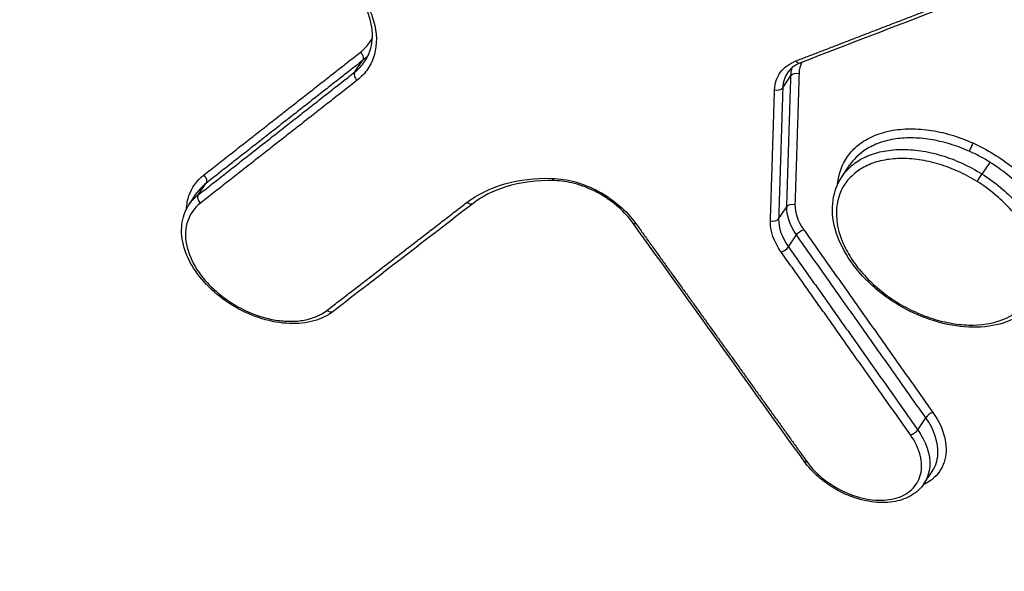
# Model space of a CAD drawing. Units: millimetres. Extents: x -16014 to 16014, y -8904 to 8991.
# Drawn here: x -1599 to -1584, y 2632 to 2641 of the extents above; entities that cross this region are included whole.
import ezdxf

# ---------------------------------------------------------------- set-up
doc = ezdxf.new("R2010")
doc.units = ezdxf.units.MM
doc.layers.add('2d', color=230, linetype='Continuous')

msp = doc.modelspace()

# ---------------------------------------------------------------- linework, layer by layer
at = {"layer": '2d'}
for p, q in [((-1593.895, 2639.743), (-1593.774, 2639.923)), ((-1587.156, 2639.495), (-1587.027, 2639.686)), ((-1586.222, 2638.097), (-1586.101, 2638.277)), ((-1584.014, 2638.133), (-1583.889, 2638.318)), ((-1596.362, 2637.807), (-1596.241, 2637.987)), ((-1596.504, 2637.656), (-1596.382, 2637.836)), ((-1587.221, 2637.429), (-1587.092, 2637.619)), ((-1587.067, 2636.986), (-1586.94, 2637.174)), ((-1585.031, 2634.105), (-1584.904, 2634.293)), ((-1584.932, 2633.253), (-1584.804, 2633.444))]:
    msp.add_line(p, q, dxfattribs=at)
at = {"layer": '2d', "extrusion": (0, 0, -1)}
for centre, major_axis, ratio, start_param, end_param in [((-1593.847, 2639.989), (-0.0617, 0.0787), 0.720929, 1.294022, 2.910933), ((-1586.936, 2639.655), (0.1, -0.0031), 0.700009, 3.549765, 5.078911), ((-1584.202, 2638.561), (0.0409, 0.0913), 0.125237, 0.736937, 2.316834), ((-1596.314, 2638.053), (-0.0617, 0.0787), 0.720878, 1.293697, 2.910951), ((-1590.749, 2638.13), (0.0023, 0.1), 0.478486, 3.141593, 4.00372), ((-1592.095, 2637.749), (-0.0611, 0.0792), 0.719959, 3.141593, 4.430709), ((-1587.001, 2637.589), (0.1, -0.0031), 0.699909, 3.549706, 5.079223), ((-1586.864, 2637.192), (0.0816, 0.0577), 0.415981, 3.912799, 5.460228), ((-1585.324, 2636.182), (0.053, 0.0848), 0.027295, 2.411438, 3.141593), ((-1594.3, 2636.047), (-0.0611, 0.0792), 0.719912, 3.141593, 4.430415)]:
    msp.add_ellipse(centre, major_axis=major_axis, ratio=ratio, start_param=start_param, end_param=end_param, dxfattribs=at)
at = {"layer": '2d'}
for centre, major_axis, ratio, start_param, end_param in [((-1586.913, 2639.98), (-0.036, 0.0933), 0.659171, 2.051703, 3.141593), ((-1593.822, 2639.677), (-0.0617, 0.0787), 0.720938, 0.230663, 1.84751), ((-1587.247, 2639.526), (0.1, -0.0031), 0.700027, 4.345923, 5.875002), ((-1584.056, 2638.08), (0.053, 0.0848), 0.027282, 3.871747, 5.442659), ((-1596.289, 2637.741), (-0.0617, 0.0787), 0.720888, 0.230645, 1.847835), ((-1589.434, 2637.421), (0.0812, 0.0584), 0.410979, 3.141593, 3.961828), ((-1587.312, 2637.46), (0.1, -0.0031), 0.699927, 4.345611, 5.875062), ((-1587.142, 2636.968), (0.0816, 0.0577), 0.416005, 3.964561, 5.511968), ((-1584.829, 2634.311), (0.0817, 0.0577), 0.415314, 0.822653, 2.370712), ((-1585.106, 2634.087), (0.0817, 0.0577), 0.415338, 3.964257, 5.512293), ((-1586.74, 2633.669), (0.0813, 0.0583), 0.410098, 3.141593, 3.961437)]:
    msp.add_ellipse(centre, major_axis=major_axis, ratio=ratio, start_param=start_param, end_param=end_param, dxfattribs=at)
for points, knots in [([(-1524.202, 2551.729), (-1524.487, 2551.307), (-1524.84, 2550.86), (-1525.495, 2550.188), (-1525.734, 2549.964), (-1526.127, 2549.632), (-1526.264, 2549.522), (-1526.477, 2549.36), (-1526.55, 2549.306), (-1526.661, 2549.225), (-1526.717, 2549.185), (-1526.784, 2549.139), (-1526.817, 2549.116), (-1526.832, 2549.106), (-1526.841, 2549.099), (-1526.847, 2549.095), (-1527.08, 2548.936), (-1527.329, 2548.777), (-1527.875, 2548.463), (-1528.173, 2548.309), (-1528.819, 2548.009), (-1529.17, 2547.866), (-1529.751, 2547.692), (-1529.953, 2547.64), (-1530.27, 2547.572), (-1530.431, 2547.541), (-1530.625, 2547.51), (-1530.724, 2547.496), (-1530.774, 2547.489), (-1530.795, 2547.486), (-1530.809, 2547.484), (-1530.818, 2547.483), (-1531.187, 2547.434), (-1531.563, 2547.407), (-1532.149, 2547.399), (-1532.349, 2547.402), (-1532.754, 2547.419), (-1532.958, 2547.433), (-1533.581, 2547.494), (-1534.005, 2547.559), (-1534.868, 2547.736), (-1535.307, 2547.849), (-1536.626, 2548.259), (-1537.517, 2548.627), (-1538.606, 2549.206), (-1538.823, 2549.327), (-1539.252, 2549.583), (-1539.463, 2549.719), (-1539.883, 2549.998), (-1540.092, 2550.141), (-1540.407, 2550.356), (-1540.565, 2550.464), (-1540.749, 2550.59), (-1540.842, 2550.653), (-1540.888, 2550.685), (-1540.911, 2550.701), (-1540.921, 2550.708), (-1540.928, 2550.712), (-1540.932, 2550.715), (-1543.197, 2552.263), (-1545.695, 2553.989), (-1549.807, 2556.843), (-1551.238, 2557.838), (-1553.477, 2559.398), (-1554.239, 2559.929), (-1555.405, 2560.741), (-1555.993, 2561.152), (-1556.69, 2561.638), (-1557.041, 2561.883), (-1557.217, 2562.006), (-1557.305, 2562.068), (-1557.349, 2562.098), (-1557.368, 2562.112), (-1557.381, 2562.12), (-1557.389, 2562.126), (-1559.726, 2563.757), (-1562.257, 2565.526), (-1566.351, 2568.392), (-1567.765, 2569.384), (-1569.962, 2570.924), (-1570.706, 2571.447), (-1571.842, 2572.244), (-1572.414, 2572.646), (-1573.091, 2573.122), (-1573.431, 2573.361), (-1573.601, 2573.481), (-1573.687, 2573.541), (-1573.724, 2573.566), (-1573.748, 2573.584), (-1573.762, 2573.593), (-1576.485, 2575.507), (-1579.194, 2577.417), (-1583.268, 2580.292), (-1584.628, 2581.252), (-1587.353, 2583.176), (-1588.718, 2584.14), (-1590.775, 2585.588), (-1591.461, 2586.071), (-1592.491, 2586.799), (-1592.834, 2587.042), (-1593.347, 2587.408), (-1593.604, 2587.591), (-1593.901, 2587.807), (-1594.049, 2587.915), (-1594.122, 2587.969), (-1594.159, 2587.996), (-1594.178, 2588.01), (-1594.187, 2588.017), (-1594.191, 2588.02), (-1594.193, 2588.022), (-1594.196, 2588.023), (-1594.242, 2588.058), (-1594.368, 2588.15), (-1594.773, 2588.458), (-1595.052, 2588.673), (-1595.743, 2589.24), (-1596.156, 2589.593), (-1596.86, 2590.241), (-1597.109, 2590.477), (-1597.5, 2590.863), (-1597.633, 2590.997), (-1597.836, 2591.207), (-1597.939, 2591.313), (-1598.06, 2591.441), (-1598.121, 2591.506), (-1598.152, 2591.539), (-1598.167, 2591.555), (-1598.173, 2591.562), (-1598.178, 2591.567), (-1598.181, 2591.571), (-1598.689, 2592.116), (-1599.193, 2592.699), (-1600.164, 2593.941), (-1600.63, 2594.597), (-1601.507, 2595.984), (-1601.918, 2596.716), (-1602.468, 2597.862), (-1602.64, 2598.253), (-1602.877, 2598.849), (-1602.952, 2599.05), (-1603.06, 2599.353), (-1603.112, 2599.505), (-1603.17, 2599.684), (-1603.199, 2599.773), (-1603.213, 2599.818), (-1603.22, 2599.841), (-1603.223, 2599.852), (-1603.225, 2599.857), (-1603.226, 2599.86), (-1603.227, 2599.862), (-1603.282, 2600.04), (-1603.352, 2600.285), (-1603.511, 2600.908), (-1603.602, 2601.286), (-1603.739, 2601.843), (-1603.771, 2601.973), (-1603.804, 2602.108), (-1603.809, 2602.13), (-1603.81, 2602.135), (-1603.813, 2602.144), (-1603.819, 2602.169), (-1603.834, 2602.231), (-1603.886, 2602.444), (-1603.973, 2602.797), (-1604.072, 2603.199), (-1604.143, 2603.485), (-1604.179, 2603.629), (-1604.197, 2603.702), (-1604.206, 2603.738), (-1604.21, 2603.753), (-1604.212, 2603.764), (-1604.214, 2603.77), (-1604.331, 2604.245), (-1604.47, 2604.801), (-1604.71, 2605.763), (-1604.795, 2606.105), (-1604.931, 2606.65), (-1604.977, 2606.837), (-1605.049, 2607.126), (-1605.085, 2607.272), (-1605.128, 2607.446), (-1605.15, 2607.534), (-1605.159, 2607.572), (-1605.165, 2607.597), (-1605.169, 2607.611), (-1605.54, 2609.109), (-1605.884, 2610.492), (-1606.362, 2612.412), (-1606.515, 2613.026), (-1606.735, 2613.91), (-1606.843, 2614.342), (-1606.964, 2614.829), (-1607.024, 2615.069), (-1607.053, 2615.188), (-1607.068, 2615.247), (-1607.075, 2615.276), (-1607.078, 2615.289), (-1607.081, 2615.297), (-1607.081, 2615.3), (-1607.764, 2618.038), (-1608.423, 2620.681), (-1609.38, 2624.514), (-1609.694, 2625.77), (-1610.157, 2627.622), (-1610.386, 2628.54), (-1610.65, 2629.597), (-1610.782, 2630.122), (-1610.847, 2630.384), (-1610.88, 2630.514), (-1610.894, 2630.57), (-1610.903, 2630.608), (-1610.907, 2630.625), (-1611.074, 2631.291), (-1611.315, 2632.254), (-1611.553, 2633.205), (-1611.711, 2633.837), (-1611.791, 2634.157), (-1611.951, 2634.795), (-1612.071, 2635.273), (-1612.196, 2635.772), (-1612.243, 2635.961), (-1612.251, 2635.991), (-1612.256, 2636.011), (-1612.255, 2636.01), (-1612.258, 2636.02), (-1612.266, 2636.052), (-1612.278, 2636.1), (-1612.307, 2636.219), (-1612.333, 2636.327), (-1612.4, 2636.603), (-1612.439, 2636.77), (-1612.521, 2637.16), (-1612.562, 2637.383), (-1612.62, 2637.757), (-1612.638, 2637.889), (-1612.664, 2638.096), (-1612.675, 2638.202), (-1612.688, 2638.33), (-1612.694, 2638.395), (-1612.697, 2638.428), (-1612.698, 2638.444), (-1612.699, 2638.451), (-1612.699, 2638.456), (-1612.7, 2638.459), (-1612.763, 2639.219), (-1612.749, 2639.917), (-1612.648, 2640.882), (-1612.602, 2641.19), (-1612.514, 2641.631), (-1612.482, 2641.774), (-1612.43, 2641.983), (-1612.403, 2642.086), (-1612.369, 2642.203), (-1612.352, 2642.261), (-1612.345, 2642.286), (-1612.34, 2642.303), (-1612.338, 2642.31), (-1612.158, 2642.903), (-1611.914, 2643.451), (-1611.343, 2644.506), (-1611.016, 2645.014), (-1610.678, 2645.521)], [0, 0, 0, 0, 0.015625, 0.015625, 0.023438, 0.023438, 0.027344, 0.027344, 0.029297, 0.029297, 0.030273, 0.030762, 0.031006, 0.031128, 0.031128, 0.03125, 0.03125, 0.039063, 0.039063, 0.046875, 0.046875, 0.054688, 0.054688, 0.058594, 0.058594, 0.060547, 0.061523, 0.062012, 0.062256, 0.062378, 0.062378, 0.0625, 0.0625, 0.070313, 0.070313, 0.074219, 0.074219, 0.078125, 0.078125, 0.085938, 0.085938, 0.09375, 0.09375, 0.109375, 0.109375, 0.113281, 0.113281, 0.117188, 0.117188, 0.121094, 0.121094, 0.123047, 0.124023, 0.124512, 0.124756, 0.124878, 0.124939, 0.124939, 0.125, 0.125, 0.1875, 0.1875, 0.21875, 0.21875, 0.234375, 0.234375, 0.242188, 0.246094, 0.248047, 0.249023, 0.249512, 0.249756, 0.249878, 0.249878, 0.25, 0.25, 0.3125, 0.3125, 0.34375, 0.34375, 0.359375, 0.359375, 0.367188, 0.371094, 0.373047, 0.374023, 0.374512, 0.374756, 0.374756, 0.375, 0.375, 0.4375, 0.4375, 0.46875, 0.46875, 0.5, 0.5, 0.515625, 0.515625, 0.523438, 0.523438, 0.527344, 0.529297, 0.530273, 0.530762, 0.531006, 0.531128, 0.531189, 0.531219, 0.531219, 0.53125, 0.53125, 0.539063, 0.539063, 0.546875, 0.546875, 0.554688, 0.554688, 0.558594, 0.558594, 0.560547, 0.560547, 0.561523, 0.562012, 0.562256, 0.562378, 0.562439, 0.562469, 0.562469, 0.5625, 0.5625, 0.578125, 0.578125, 0.59375, 0.59375, 0.609375, 0.609375, 0.617188, 0.617188, 0.621094, 0.621094, 0.623047, 0.624023, 0.624512, 0.624756, 0.624878, 0.624939, 0.624969, 0.624969, 0.625, 0.625, 0.632813, 0.632813, 0.640625, 0.640625, 0.642578, 0.642822, 0.642822, 0.642944, 0.642944, 0.643066, 0.643555, 0.644531, 0.648438, 0.652344, 0.654297, 0.655273, 0.655762, 0.656006, 0.656128, 0.656128, 0.65625, 0.65625, 0.671875, 0.671875, 0.679688, 0.679688, 0.683594, 0.683594, 0.685547, 0.686523, 0.687012, 0.687256, 0.687256, 0.6875, 0.6875, 0.71875, 0.71875, 0.734375, 0.734375, 0.742188, 0.746094, 0.748047, 0.749023, 0.749512, 0.749756, 0.749878, 0.749878, 0.75, 0.75, 0.8125, 0.8125, 0.84375, 0.84375, 0.859375, 0.867188, 0.871094, 0.873047, 0.874023, 0.874512, 0.874512, 0.875, 0.875, 0.890625, 0.898438, 0.898438, 0.90625, 0.90625, 0.914063, 0.917969, 0.918457, 0.918701, 0.918701, 0.918945, 0.918945, 0.919922, 0.921875, 0.921875, 0.925781, 0.925781, 0.929688, 0.929688, 0.933594, 0.933594, 0.935547, 0.935547, 0.936523, 0.937012, 0.937256, 0.937378, 0.937439, 0.937469, 0.937469, 0.9375, 0.9375, 0.953125, 0.953125, 0.960938, 0.960938, 0.964844, 0.964844, 0.966797, 0.967773, 0.968262, 0.968506, 0.968506, 0.96875, 0.96875, 0.984375, 0.984375, 1, 1, 1, 1]), ([(-1609.255, 2644.15), (-1609.44, 2643.878), (-1609.689, 2643.497), (-1609.93, 2643.099), (-1610.038, 2642.911), (-1610.089, 2642.82), (-1610.113, 2642.775), (-1610.126, 2642.753), (-1610.131, 2642.744), (-1610.134, 2642.738), (-1610.135, 2642.735), (-1610.283, 2642.465), (-1610.474, 2642.072), (-1610.653, 2641.624), (-1610.731, 2641.402), (-1610.767, 2641.292), (-1610.782, 2641.245), (-1610.792, 2641.214), (-1610.796, 2641.2), (-1610.965, 2640.647), (-1611.076, 2640.088), (-1611.163, 2639.214), (-1611.179, 2638.917), (-1611.184, 2638.311), (-1611.173, 2638.003), (-1611.125, 2637.372), (-1611.068, 2636.898), (-1610.967, 2636.347), (-1610.908, 2636.071), (-1610.876, 2635.934), (-1610.86, 2635.865), (-1610.852, 2635.83), (-1610.847, 2635.813), (-1610.845, 2635.805), (-1610.844, 2635.801), (-1610.844, 2635.799), (-1610.843, 2635.796), (-1610.841, 2635.789), (-1610.8, 2635.626), (-1610.679, 2635.148), (-1610.604, 2634.851), (-1610.491, 2634.402), (-1610.427, 2634.151), (-1610.394, 2634.02), (-1610.377, 2633.953), (-1610.369, 2633.919), (-1610.364, 2633.902), (-1610.362, 2633.894), (-1610.361, 2633.889), (-1610.36, 2633.885), (-1610.215, 2633.309), (-1609.985, 2632.4), (-1609.697, 2631.257), (-1609.547, 2630.665), (-1609.471, 2630.364), (-1609.433, 2630.212), (-1609.414, 2630.136), (-1609.404, 2630.097), (-1609.4, 2630.078), (-1609.397, 2630.069), (-1609.396, 2630.065), (-1609.395, 2630.062), (-1609.395, 2630.062), (-1608.121, 2625.004), (-1607.166, 2621.196), (-1606.205, 2617.364), (-1605.964, 2616.4), (-1605.72, 2615.424), (-1605.658, 2615.177), (-1605.595, 2614.925), (-1605.57, 2614.828), (-1605.555, 2614.766), (-1605.55, 2614.748), (-1605.549, 2614.742), (-1605.548, 2614.74), (-1605.548, 2614.74), (-1605.548, 2614.739), (-1605.548, 2614.739), (-1605.548, 2614.739), (-1605.548, 2614.739), (-1605.548, 2614.739), (-1605.548, 2614.74), (-1604.3, 2609.757), (-1603.355, 2605.984), (-1602.391, 2602.143), (-1602.144, 2601.167), (-1601.887, 2600.157), (-1601.82, 2599.896), (-1601.748, 2599.619), (-1601.719, 2599.509), (-1601.698, 2599.431), (-1601.69, 2599.404), (-1601.687, 2599.394), (-1601.685, 2599.389), (-1601.685, 2599.387), (-1601.684, 2599.386), (-1601.684, 2599.386), (-1601.684, 2599.386), (-1601.684, 2599.386), (-1601.685, 2599.387), (-1601.479, 2598.753), (-1601.097, 2597.8), (-1600.522, 2596.681), (-1600.202, 2596.12), (-1600.034, 2595.838), (-1599.96, 2595.718), (-1599.91, 2595.637), (-1599.885, 2595.596), (-1599.468, 2594.931), (-1598.82, 2594.008), (-1597.959, 2592.963), (-1597.502, 2592.448), (-1597.3, 2592.229), (-1597.165, 2592.083), (-1597.096, 2592.01), (-1596.482, 2591.365), (-1595.618, 2590.539), (-1594.532, 2589.635), (-1593.97, 2589.197), (-1593.684, 2588.982), (-1593.539, 2588.876), (-1593.467, 2588.823), (-1593.431, 2588.796), (-1593.412, 2588.783), (-1593.405, 2588.777), (-1593.399, 2588.773), (-1593.395, 2588.77), (-1593.161, 2588.601), (-1592.706, 2588.279), (-1591.688, 2587.566), (-1591.294, 2587.291), (-1590.618, 2586.819), (-1590.26, 2586.569), (-1589.805, 2586.253), (-1589.568, 2586.088), (-1589.448, 2586.004), (-1589.387, 2585.962), (-1589.356, 2585.94), (-1589.343, 2585.931), (-1589.334, 2585.925), (-1589.329, 2585.921), (-1585.831, 2583.486), (-1582.722, 2581.316), (-1578.634, 2578.46), (-1577.367, 2577.575), (-1575.611, 2576.348), (-1574.768, 2575.759), (-1573.848, 2575.117), (-1573.404, 2574.807), (-1573.186, 2574.654), (-1573.078, 2574.579), (-1573.024, 2574.541), (-1572.997, 2574.523), (-1572.985, 2574.515), (-1572.978, 2574.509), (-1572.975, 2574.508), (-1570.295, 2572.637), (-1566.246, 2569.812), (-1561.457, 2566.47), (-1559.046, 2564.787), (-1557.837, 2563.943), (-1557.231, 2563.521), (-1556.928, 2563.309), (-1556.776, 2563.203), (-1556.7, 2563.15), (-1556.663, 2563.124), (-1556.646, 2563.113), (-1556.635, 2563.105), (-1556.631, 2563.102), (-1553.188, 2560.699), (-1550.109, 2558.548), (-1546.024, 2555.698), (-1544.752, 2554.811), (-1542.975, 2553.575), (-1542.121, 2552.98), (-1541.181, 2552.328), (-1540.726, 2552.012), (-1540.502, 2551.857), (-1540.391, 2551.78), (-1540.336, 2551.742), (-1540.308, 2551.722), (-1540.295, 2551.713), (-1540.289, 2551.709), (-1540.285, 2551.706), (-1540.284, 2551.706), (-1540.049, 2551.543), (-1539.855, 2551.409), (-1539.622, 2551.247), (-1539.546, 2551.194), (-1539.478, 2551.147), (-1539.467, 2551.14), (-1539.46, 2551.135), (-1539.452, 2551.13), (-1539.418, 2551.106), (-1539.336, 2551.05), (-1539.05, 2550.854), (-1538.737, 2550.645), (-1538.487, 2550.487), (-1538.378, 2550.42), (-1538.327, 2550.39), (-1538.303, 2550.375), (-1538.291, 2550.368), (-1538.286, 2550.365), (-1538.283, 2550.363), (-1538.282, 2550.363), (-1537.936, 2550.161), (-1537.414, 2549.888), (-1536.79, 2549.614), (-1536.52, 2549.507), (-1536.339, 2549.437), (-1536.25, 2549.404), (-1535.413, 2549.106), (-1534.686, 2548.923), (-1533.62, 2548.775), (-1533.269, 2548.746), (-1532.575, 2548.731), (-1532.233, 2548.743), (-1531.552, 2548.811), (-1531.067, 2548.894), (-1530.544, 2549.045), (-1530.329, 2549.122), (-1530.187, 2549.176), (-1530.119, 2549.203), (-1529.49, 2549.474), (-1528.962, 2549.756), (-1527.473, 2550.718), (-1526.662, 2551.507), (-1526.03, 2552.444)], [0, 0, 0, 0, 0.007812, 0.011719, 0.013672, 0.014648, 0.015137, 0.015381, 0.015503, 0.015503, 0.015625, 0.015625, 0.023437, 0.027344, 0.029297, 0.030273, 0.030762, 0.030762, 0.03125, 0.03125, 0.046875, 0.046875, 0.054687, 0.054687, 0.0625, 0.0625, 0.070312, 0.074219, 0.076172, 0.077148, 0.077637, 0.077881, 0.078003, 0.078064, 0.078094, 0.078094, 0.078125, 0.078125, 0.085937, 0.085937, 0.089844, 0.091797, 0.092773, 0.093262, 0.093506, 0.093628, 0.093689, 0.093719, 0.093719, 0.09375, 0.09375, 0.109375, 0.117187, 0.121094, 0.123047, 0.124023, 0.124512, 0.124756, 0.124878, 0.124939, 0.124969, 0.124969, 0.125, 0.125, 0.1875, 0.1875, 0.21875, 0.21875, 0.234375, 0.234375, 0.242187, 0.246094, 0.248047, 0.249023, 0.249512, 0.249756, 0.249878, 0.249939, 0.249969, 0.249985, 0.249985, 0.25, 0.25, 0.3125, 0.3125, 0.34375, 0.34375, 0.359375, 0.359375, 0.367187, 0.371094, 0.373047, 0.374023, 0.374512, 0.374756, 0.374878, 0.374939, 0.374969, 0.374969, 0.375, 0.375, 0.390625, 0.398437, 0.402344, 0.404297, 0.405273, 0.405273, 0.40625, 0.40625, 0.421875, 0.429687, 0.433594, 0.435547, 0.435547, 0.4375, 0.4375, 0.453125, 0.460937, 0.464844, 0.466797, 0.467773, 0.468262, 0.468506, 0.468628, 0.468689, 0.468689, 0.46875, 0.46875, 0.484375, 0.484375, 0.492187, 0.492187, 0.496094, 0.498047, 0.499023, 0.499512, 0.499756, 0.499878, 0.499939, 0.499939, 0.5, 0.5, 0.5625, 0.5625, 0.59375, 0.59375, 0.609375, 0.617187, 0.621094, 0.623047, 0.624023, 0.624512, 0.624756, 0.624878, 0.624878, 0.625, 0.625, 0.6875, 0.71875, 0.734375, 0.742187, 0.746094, 0.748047, 0.749023, 0.749512, 0.749756, 0.749878, 0.749878, 0.75, 0.75, 0.8125, 0.8125, 0.84375, 0.84375, 0.859375, 0.867187, 0.871094, 0.873047, 0.874023, 0.874512, 0.874756, 0.874878, 0.874939, 0.874939, 0.875, 0.875, 0.878906, 0.878906, 0.880859, 0.881104, 0.881226, 0.881226, 0.881348, 0.881348, 0.881836, 0.882812, 0.886719, 0.888672, 0.889648, 0.890137, 0.890381, 0.890503, 0.890564, 0.890564, 0.890625, 0.890625, 0.898437, 0.902344, 0.904297, 0.904297, 0.90625, 0.90625, 0.921875, 0.921875, 0.929687, 0.929687, 0.9375, 0.9375, 0.945312, 0.949219, 0.951172, 0.951172, 0.953125, 0.953125, 0.96875, 0.96875, 1, 1, 1, 1]), ([(-1593.736, 2639.913), (-1593.67, 2640.011), (-1593.631, 2640.127), (-1593.612, 2640.376), (-1593.631, 2640.513), (-1593.725, 2640.783), (-1593.797, 2640.919), (-1593.981, 2641.174), (-1594.096, 2641.298), (-1594.29, 2641.465), (-1594.36, 2641.518), (-1594.433, 2641.568)], [0, 0, 0, 0, 0.0574754, 0.0574754, 0.1133072, 0.1133072, 0.1662222, 0.1662222, 0.2181774, 0.2181774, 0.2446949, 0.2446949, 0.2446949, 0.2446949]), ([(-1594.414, 2641.586), (-1594.312, 2641.517), (-1594.218, 2641.441), (-1594.044, 2641.28), (-1593.963, 2641.193), (-1593.823, 2641.014), (-1593.763, 2640.923), (-1593.664, 2640.735), (-1593.626, 2640.64), (-1593.547, 2640.361), (-1593.543, 2640.178), (-1593.61, 2639.937), (-1593.645, 2639.861), (-1593.736, 2639.726), (-1593.792, 2639.665), (-1593.86, 2639.612)], [0, 0, 0, 0, 0.000365539, 0.000365539, 0.000731078, 0.000731078, 0.001096617, 0.001096617, 0.001462156, 0.001462156, 0.002193235, 0.002193235, 0.002558774, 0.002558774, 0.002924313, 0.002924313, 0.002924313, 0.002924313]), ([(-1593.809, 2640.053), (-1593.75, 2640.1), (-1593.7, 2640.154), (-1593.645, 2640.235), (-1593.632, 2640.258), (-1593.62, 2640.281)], [0, 0, 0, 0, 0.0003238644, 0.0003238644, 0.0004405521, 0.0004405521, 0.0004405521, 0.0004405521]), ([(-1587.285, 2639.461), (-1587.281, 2639.566), (-1587.25, 2639.66), (-1587.135, 2639.815), (-1587.053, 2639.876), (-1586.95, 2639.916)], [0, 0, 0, 0, 0.0004364902, 0.0004364902, 0.0008729803, 0.0008729803, 0.0008729803, 0.0008729803]), ([(-1586.877, 2639.887), (-1586.943, 2639.861), (-1586.998, 2639.825), (-1587.056, 2639.766), (-1587.07, 2639.748), (-1587.083, 2639.729)], [0, 0, 0, 0, 0.03051546, 0.03051546, 0.04228661, 0.04228661, 0.04228661, 0.04228661]), ([(-1586.292, 2637.971), (-1586.287, 2638.035), (-1586.275, 2638.097), (-1586.234, 2638.238), (-1586.199, 2638.315), (-1586.108, 2638.455), (-1586.053, 2638.517), (-1585.922, 2638.629), (-1585.847, 2638.678), (-1585.682, 2638.756), (-1585.592, 2638.787), (-1585.397, 2638.831), (-1585.294, 2638.843), (-1585.081, 2638.849), (-1584.968, 2638.843), (-1584.74, 2638.811), (-1584.626, 2638.786), (-1584.395, 2638.719), (-1584.278, 2638.676), (-1584.164, 2638.625)], [0.014441574, 0.014441574, 0.014441574, 0.014441574, 0.01471684, 0.01471684, 0.015094517, 0.015094517, 0.015472193, 0.015472193, 0.015849869, 0.015849869, 0.016227546, 0.016227546, 0.016605222, 0.016605222, 0.016982899, 0.016982899, 0.017360575, 0.017360575, 0.017738252, 0.017738252, 0.017738252, 0.017738252]), ([(-1584.222, 2638.495), (-1584.322, 2638.54), (-1584.426, 2638.578), (-1584.63, 2638.64), (-1584.732, 2638.663), (-1584.934, 2638.695), (-1585.035, 2638.703), (-1585.227, 2638.704), (-1585.32, 2638.697), (-1585.498, 2638.667), (-1585.582, 2638.644), (-1585.737, 2638.585), (-1585.808, 2638.548), (-1585.965, 2638.44), (-1586.042, 2638.364), (-1586.101, 2638.277)], [0.006085662, 0.006085662, 0.006085662, 0.006085662, 0.006418894, 0.006418894, 0.006752126, 0.006752126, 0.007085358, 0.007085358, 0.00741859, 0.00741859, 0.007751822, 0.007751822, 0.008085054, 0.008085054, 0.00856258, 0.00856258, 0.00856258, 0.00856258]), ([(-1584.164, 2638.625), (-1584.051, 2638.574), (-1583.939, 2638.514), (-1583.726, 2638.383), (-1583.625, 2638.311), (-1583.434, 2638.155), (-1583.344, 2638.071), (-1583.183, 2637.897), (-1583.11, 2637.806), (-1582.983, 2637.617), (-1582.929, 2637.522), (-1582.843, 2637.331), (-1582.81, 2637.234), (-1582.768, 2637.045), (-1582.757, 2636.952), (-1582.76, 2636.773), (-1582.773, 2636.685), (-1582.844, 2636.442), (-1582.937, 2636.298), (-1583.115, 2636.146), (-1583.168, 2636.109), (-1583.226, 2636.077)], [0.005648189, 0.005648189, 0.005648189, 0.005648189, 0.006026141, 0.006026141, 0.006404094, 0.006404094, 0.006782046, 0.006782046, 0.007159999, 0.007159999, 0.007537951, 0.007537951, 0.007915904, 0.007915904, 0.008293856, 0.008293856, 0.008671809, 0.008671809, 0.009427714, 0.009427714, 0.009707322, 0.009707322, 0.009707322, 0.009707322]), ([(-1586.222, 2638.097), (-1586.178, 2638.161), (-1586.124, 2638.221), (-1585.999, 2638.324), (-1585.929, 2638.369), (-1585.77, 2638.442), (-1585.683, 2638.47), (-1585.499, 2638.509), (-1585.402, 2638.52), (-1585.196, 2638.524), (-1585.091, 2638.517), (-1584.876, 2638.485), (-1584.766, 2638.46), (-1584.546, 2638.394), (-1584.438, 2638.353), (-1584.225, 2638.255), (-1584.119, 2638.198), (-1584.018, 2638.135)], [0.014155142, 0.014155142, 0.014155142, 0.014155142, 0.014505638, 0.014505638, 0.014859302, 0.014859302, 0.015212967, 0.015212967, 0.015566631, 0.015566631, 0.015920296, 0.015920296, 0.016273961, 0.016273961, 0.016627625, 0.016627625, 0.01698129, 0.01698129, 0.01698129, 0.01698129]), ([(-1583.889, 2638.318), (-1583.942, 2638.351), (-1583.997, 2638.383), (-1584.108, 2638.442), (-1584.165, 2638.47), (-1584.222, 2638.495)], [0.0057079736, 0.0057079736, 0.0057079736, 0.0057079736, 0.0058968178, 0.0058968178, 0.0060856619, 0.0060856619, 0.0060856619, 0.0060856619]), ([(-1584.093, 2638.016), (-1584.189, 2638.075), (-1584.289, 2638.129), (-1584.491, 2638.221), (-1584.593, 2638.259), (-1584.801, 2638.322), (-1584.905, 2638.345), (-1585.109, 2638.375), (-1585.208, 2638.381), (-1585.403, 2638.377), (-1585.495, 2638.367), (-1585.669, 2638.33), (-1585.751, 2638.303), (-1585.901, 2638.233), (-1585.968, 2638.191), (-1586.086, 2638.092), (-1586.138, 2638.036), (-1586.262, 2637.85), (-1586.307, 2637.701), (-1586.315, 2637.382), (-1586.278, 2637.209), (-1586.165, 2636.952), (-1586.117, 2636.865), (-1586.005, 2636.698), (-1585.941, 2636.617), (-1585.797, 2636.459), (-1585.718, 2636.383), (-1585.548, 2636.243), (-1585.458, 2636.178), (-1585.362, 2636.118)], [0.005434458, 0.005434458, 0.005434458, 0.005434458, 0.00577354, 0.00577354, 0.006112621, 0.006112621, 0.006451702, 0.006451702, 0.006790784, 0.006790784, 0.007129865, 0.007129865, 0.007468946, 0.007468946, 0.007808027, 0.007808027, 0.008147109, 0.008147109, 0.008825271, 0.008825271, 0.009503434, 0.009503434, 0.009842515, 0.009842515, 0.010181596, 0.010181596, 0.010520678, 0.010520678, 0.010859759, 0.010859759, 0.010859759, 0.010859759]), ([(-1583.03, 2636.356), (-1583.006, 2636.391), (-1582.985, 2636.427), (-1582.905, 2636.599), (-1582.879, 2636.754), (-1582.902, 2637.077), (-1582.952, 2637.25), (-1583.119, 2637.587), (-1583.239, 2637.755), (-1583.457, 2637.984), (-1583.537, 2638.058), (-1583.706, 2638.196), (-1583.796, 2638.26), (-1583.889, 2638.318)], [0.002850535, 0.002850535, 0.002850535, 0.002850535, 0.003040399, 0.003040399, 0.003707293, 0.003707293, 0.004374187, 0.004374187, 0.00504108, 0.00504108, 0.005374527, 0.005374527, 0.005707974, 0.005707974, 0.005707974, 0.005707974]), ([(-1596.547, 2637.581), (-1596.544, 2637.655), (-1596.531, 2637.726), (-1596.465, 2637.921), (-1596.387, 2638.031), (-1596.277, 2638.117)], [0.0038661158, 0.0038661158, 0.0038661158, 0.0038661158, 0.004177192, 0.004177192, 0.0047739337, 0.0047739337, 0.0047739337, 0.0047739337]), ([(-1584.014, 2638.133), (-1583.914, 2638.069), (-1583.817, 2637.999), (-1583.638, 2637.85), (-1583.556, 2637.771), (-1583.404, 2637.603), (-1583.336, 2637.516), (-1583.219, 2637.339), (-1583.169, 2637.248), (-1583.089, 2637.065), (-1583.06, 2636.974), (-1583.022, 2636.796), (-1583.014, 2636.707), (-1583.019, 2636.537), (-1583.032, 2636.457), (-1583.079, 2636.304), (-1583.114, 2636.231), (-1583.158, 2636.165), (-1583.158, 2636.165), (-1583.158, 2636.165)], [0.005658829, 0.005658829, 0.005658829, 0.005658829, 0.006012523, 0.006012523, 0.006366218, 0.006366218, 0.006719912, 0.006719912, 0.007073607, 0.007073607, 0.007427301, 0.007427301, 0.007780995, 0.007780995, 0.00813469, 0.00813469, 0.008488384, 0.008488384, 0.008489618, 0.008489618, 0.008489618, 0.008489618]), ([(-1592.133, 2637.685), (-1591.964, 2637.815), (-1591.763, 2637.913), (-1591.305, 2638.042), (-1591.056, 2638.072), (-1590.787, 2638.066)], [0, 0, 0, 0, 0.000912158, 0.000912158, 0.001824316, 0.001824316, 0.001824316, 0.001824316]), ([(-1590.751, 2638.03), (-1591.027, 2638.036), (-1591.289, 2638.002), (-1591.714, 2637.871), (-1591.889, 2637.781), (-1592.034, 2637.67)], [0, 0, 0, 0, 0.0948537, 0.0948537, 0.1767762, 0.1767762, 0.1767762, 0.1767762]), ([(-1590.787, 2638.066), (-1590.55, 2638.06), (-1590.292, 2637.988), (-1589.939, 2637.797), (-1589.829, 2637.721), (-1589.63, 2637.55), (-1589.544, 2637.457), (-1589.472, 2637.357)], [0, 0, 0, 0, 0.000800816, 0.000800816, 0.001201224, 0.001201224, 0.001601632, 0.001601632, 0.001601632, 0.001601632]), ([(-1589.516, 2637.363), (-1589.579, 2637.451), (-1589.658, 2637.538), (-1589.792, 2637.655), (-1589.84, 2637.692), (-1589.903, 2637.736), (-1589.916, 2637.745), (-1589.938, 2637.76), (-1589.948, 2637.767), (-1589.962, 2637.775), (-1589.965, 2637.778), (-1589.98, 2637.787), (-1589.991, 2637.794), (-1590.037, 2637.821), (-1590.072, 2637.84), (-1590.213, 2637.912), (-1590.326, 2637.955), (-1590.544, 2638.012), (-1590.651, 2638.028), (-1590.751, 2638.03)], [0, 0, 0, 0, 0.0363007, 0.0363007, 0.0546485, 0.0546485, 0.0593335, 0.0593335, 0.0628469, 0.0628469, 0.0641643, 0.0641643, 0.0681171, 0.0681171, 0.0799891, 0.0799891, 0.1159884, 0.1159884, 0.1508667, 0.1508667, 0.1508667, 0.1508667]), ([(-1585.377, 2636.098), (-1585.387, 2636.104), (-1585.398, 2636.11), (-1585.438, 2636.136), (-1585.468, 2636.156), (-1585.585, 2636.239), (-1585.669, 2636.307), (-1585.893, 2636.509), (-1586.02, 2636.657), (-1586.216, 2636.959), (-1586.289, 2637.117), (-1586.372, 2637.425), (-1586.384, 2637.58), (-1586.344, 2637.858), (-1586.296, 2637.987), (-1586.222, 2638.097)], [0, 0, 0, 0, 0.0035936, 0.0035936, 0.0143786, 0.0143786, 0.0468431, 0.0468431, 0.1069971, 0.1069971, 0.1661657, 0.1661657, 0.225264, 0.225264, 0.2811177, 0.2811177, 0.2811177, 0.2811177]), ([(-1585.362, 2636.118), (-1585.266, 2636.058), (-1585.168, 2636.006), (-1584.967, 2635.914), (-1584.862, 2635.874), (-1584.655, 2635.812), (-1584.552, 2635.789), (-1584.349, 2635.759), (-1584.247, 2635.752), (-1583.959, 2635.758), (-1583.78, 2635.796), (-1583.482, 2635.934), (-1583.361, 2636.035), (-1583.236, 2636.221), (-1583.204, 2636.289), (-1583.159, 2636.434), (-1583.147, 2636.511), (-1583.143, 2636.671), (-1583.151, 2636.755), (-1583.187, 2636.923), (-1583.215, 2637.009), (-1583.292, 2637.182), (-1583.339, 2637.267), (-1583.45, 2637.434), (-1583.515, 2637.517), (-1583.659, 2637.675), (-1583.737, 2637.749), (-1583.906, 2637.89), (-1583.998, 2637.956), (-1584.093, 2638.016)], [0.000008904, 0.000008904, 0.000008904, 0.000008904, 0.000348001, 0.000348001, 0.000687098, 0.000687098, 0.001026195, 0.001026195, 0.001365292, 0.001365292, 0.002043487, 0.002043487, 0.002721681, 0.002721681, 0.003060778, 0.003060778, 0.003399875, 0.003399875, 0.003738973, 0.003738973, 0.00407807, 0.00407807, 0.004417167, 0.004417167, 0.004756264, 0.004756264, 0.005095361, 0.005095361, 0.005434458, 0.005434458, 0.005434458, 0.005434458]), ([(-1594.239, 2635.968), (-1594.325, 2635.902), (-1594.428, 2635.852), (-1594.659, 2635.787), (-1594.79, 2635.773), (-1595.065, 2635.784), (-1595.212, 2635.81), (-1595.502, 2635.898), (-1595.648, 2635.962), (-1595.8, 2636.05), (-1595.816, 2636.06), (-1595.839, 2636.074), (-1595.845, 2636.078), (-1595.869, 2636.093), (-1595.887, 2636.105), (-1595.959, 2636.153), (-1596.011, 2636.192), (-1596.181, 2636.332), (-1596.288, 2636.445), (-1596.46, 2636.679), (-1596.526, 2636.802), (-1596.611, 2637.048), (-1596.63, 2637.174), (-1596.617, 2637.406), (-1596.585, 2637.516), (-1596.522, 2637.627), (-1596.512, 2637.643), (-1596.502, 2637.658)], [0, 0, 0, 0, 0.0435757, 0.0435757, 0.0889989, 0.0889989, 0.1356268, 0.1356268, 0.1825651, 0.1825651, 0.188317, 0.188317, 0.1904736, 0.1904736, 0.1969447, 0.1969447, 0.2163957, 0.2163957, 0.2638938, 0.2638938, 0.31062, 0.31062, 0.3575765, 0.3575765, 0.4031879, 0.4031879, 0.4107265, 0.4107265, 0.4107265, 0.4107265]), ([(-1596.327, 2637.676), (-1596.423, 2637.601), (-1596.491, 2637.506), (-1596.566, 2637.283), (-1596.573, 2637.159), (-1596.522, 2636.895), (-1596.466, 2636.761), (-1596.34, 2636.565), (-1596.292, 2636.502), (-1596.183, 2636.379), (-1596.122, 2636.32), (-1595.927, 2636.154), (-1595.778, 2636.058), (-1595.467, 2635.911), (-1595.302, 2635.859), (-1595.064, 2635.82), (-1594.985, 2635.813), (-1594.834, 2635.813), (-1594.762, 2635.819), (-1594.555, 2635.858), (-1594.434, 2635.909), (-1594.338, 2635.983)], [0, 0, 0, 0, 0.000525504, 0.000525504, 0.001051008, 0.001051008, 0.001576513, 0.001576513, 0.001839265, 0.001839265, 0.002102017, 0.002102017, 0.002627521, 0.002627521, 0.003153025, 0.003153025, 0.003415777, 0.003415777, 0.003678529, 0.003678529, 0.004204033, 0.004204033, 0.004204033, 0.004204033]), ([(-1583.158, 2636.165), (-1583.229, 2636.059), (-1583.326, 2635.969), (-1583.558, 2635.825), (-1583.699, 2635.773), (-1584.008, 2635.715), (-1584.181, 2635.711), (-1584.538, 2635.751), (-1584.726, 2635.797), (-1585.069, 2635.926), (-1585.229, 2636.005), (-1585.377, 2636.098)], [0.0000091, 0.0000091, 0.0000091, 0.0000091, 0.0536584, 0.0536584, 0.1099149, 0.1099149, 0.1680214, 0.1680214, 0.2272871, 0.2272871, 0.2798685, 0.2798685, 0.2798685, 0.2798685]), ([(-1584.791, 2634.375), (-1584.702, 2634.25), (-1584.641, 2634.121), (-1584.593, 2633.931), (-1584.584, 2633.869), (-1584.581, 2633.749), (-1584.588, 2633.69), (-1584.629, 2633.525), (-1584.687, 2633.427), (-1584.82, 2633.304), (-1584.879, 2633.266), (-1584.945, 2633.235)], [0, 0, 0, 0, 0.000496966, 0.000496966, 0.000745449, 0.000745449, 0.000993932, 0.000993932, 0.001490899, 0.001490899, 0.001788067, 0.001788067, 0.001788067, 0.001788067]), ([(-1584.804, 2633.444), (-1584.75, 2633.524), (-1584.718, 2633.619), (-1584.702, 2633.902), (-1584.769, 2634.103), (-1584.904, 2634.293)], [0.002505863, 0.002505863, 0.002505863, 0.002505863, 0.002945255, 0.002945255, 0.003712434, 0.003712434, 0.003712434, 0.003712434]), ([(-1585.031, 2634.105), (-1584.897, 2633.914), (-1584.83, 2633.712), (-1584.847, 2633.428), (-1584.879, 2633.333), (-1584.933, 2633.253)], [0, 0, 0, 0, 0.000757091, 0.000757091, 0.001191392, 0.001191392, 0.001191392, 0.001191392]), ([(-1586.778, 2633.604), (-1586.627, 2633.394), (-1586.395, 2633.213), (-1586.008, 2633.049), (-1585.877, 2633.014), (-1585.623, 2632.985), (-1585.502, 2632.992), (-1585.289, 2633.046), (-1585.197, 2633.095), (-1585.057, 2633.224), (-1585.008, 2633.306), (-1584.962, 2633.492), (-1584.964, 2633.595), (-1585.018, 2633.809), (-1585.07, 2633.918), (-1585.144, 2634.023)], [0, 0, 0, 0, 0.000849024, 0.000849024, 0.001273537, 0.001273537, 0.001698049, 0.001698049, 0.002122561, 0.002122561, 0.002547073, 0.002547073, 0.002971586, 0.002971586, 0.003396098, 0.003396098, 0.003396098, 0.003396098]), ([(-1584.933, 2633.253), (-1584.981, 2633.182), (-1585.046, 2633.12), (-1585.199, 2633.027), (-1585.289, 2632.993), (-1585.488, 2632.955), (-1585.6, 2632.951), (-1585.832, 2632.976), (-1585.955, 2633.006), (-1586.132, 2633.072), (-1586.191, 2633.098), (-1586.275, 2633.141), (-1586.303, 2633.156), (-1586.341, 2633.179), (-1586.352, 2633.185), (-1586.366, 2633.193), (-1586.369, 2633.196), (-1586.379, 2633.202), (-1586.385, 2633.205), (-1586.407, 2633.22), (-1586.424, 2633.231), (-1586.49, 2633.276), (-1586.538, 2633.313), (-1586.674, 2633.431), (-1586.756, 2633.519), (-1586.821, 2633.61)], [0, 0, 0, 0, 0.0351356, 0.0351356, 0.07043, 0.07043, 0.107952, 0.107952, 0.1466345, 0.1466345, 0.1657387, 0.1657387, 0.1753008, 0.1753008, 0.1788841, 0.1788841, 0.1802277, 0.1802277, 0.1822432, 0.1822432, 0.1882913, 0.1882913, 0.206481, 0.206481, 0.2431038, 0.2431038, 0.2431038, 0.2431038])]:
    msp.add_open_spline(points, degree=3, knots=knots, dxfattribs=at)
for points, weights in [([(-1586.95, 2639.916), (-1586.205, 2640.204), (-1585.459, 2640.492), (-1584.713, 2640.779)], [1, 0.999999979208, 0.999999979208, 1]), ([(-1596.277, 2638.117), (-1595.454, 2638.763), (-1594.632, 2639.408), (-1593.809, 2640.053)], [1, 0.999999989764, 0.999999989764, 1]), ([(-1593.774, 2639.923), (-1594.596, 2639.277), (-1595.419, 2638.632), (-1596.241, 2637.987)], [1, 0.999999989764, 0.999999989764, 1]), ([(-1596.362, 2637.807), (-1595.54, 2638.452), (-1594.718, 2639.098), (-1593.895, 2639.743)], [1, 0.999999989762, 0.999999989762, 1]), ([(-1587.092, 2637.619), (-1587.071, 2638.308), (-1587.049, 2638.997), (-1587.027, 2639.686)], [1, 0.9999999866, 0.9999999866, 1]), ([(-1586.899, 2639.719), (-1586.92, 2639.03), (-1586.942, 2638.342), (-1586.964, 2637.653)], [1, 0.9999999866, 0.9999999866, 1]), ([(-1593.86, 2639.612), (-1594.682, 2638.967), (-1595.505, 2638.322), (-1596.327, 2637.676)], [1, 0.999999989762, 0.999999989762, 1]), ([(-1587.35, 2637.395), (-1587.328, 2638.084), (-1587.306, 2638.773), (-1587.285, 2639.461)], [1, 0.999999986597, 0.999999986597, 1]), ([(-1587.156, 2639.495), (-1587.177, 2638.806), (-1587.199, 2638.118), (-1587.221, 2637.429)], [1, 0.999999986597, 0.999999986597, 1]), ([(-1594.338, 2635.983), (-1593.603, 2636.55), (-1592.868, 2637.118), (-1592.133, 2637.685)], [1, 0.999999991511, 0.999999991511, 1]), ([(-1589.472, 2637.357), (-1588.574, 2636.107), (-1587.676, 2634.856), (-1586.778, 2633.604)], [1, 0.999999792726, 0.999999792726, 1]), ([(-1586.826, 2637.256), (-1586.148, 2636.296), (-1585.469, 2635.336), (-1584.791, 2634.375)], [1, 0.999999879867, 0.999999879867, 1]), ([(-1584.904, 2634.293), (-1585.582, 2635.254), (-1586.261, 2636.214), (-1586.94, 2637.174)], [1, 0.999999879867, 0.999999879867, 1]), ([(-1585.144, 2634.023), (-1585.822, 2634.984), (-1586.501, 2635.944), (-1587.18, 2636.904)], [1, 0.99999987984, 0.99999987984, 1]), ([(-1587.067, 2636.986), (-1586.388, 2636.026), (-1585.709, 2635.066), (-1585.031, 2634.105)], [1, 0.99999987984, 0.99999987984, 1])]:
    msp.add_rational_spline(points, weights, degree=3, dxfattribs=at)
for points in [[(-1584.639, 2640.75), (-1585.385, 2640.462), (-1586.131, 2640.175), (-1586.877, 2639.887)], [(-1593.684, 2640.005), (-1593.711, 2639.976), (-1593.741, 2639.948), (-1593.774, 2639.923)], [(-1593.895, 2639.743), (-1593.832, 2639.793), (-1593.779, 2639.85), (-1593.736, 2639.913)], [(-1586.853, 2639.896), (-1586.881, 2639.843), (-1586.897, 2639.784), (-1586.899, 2639.719)], [(-1587.083, 2639.729), (-1587.128, 2639.662), (-1587.153, 2639.582), (-1587.156, 2639.495)], [(-1587.027, 2639.686), (-1587.026, 2639.73), (-1587.019, 2639.773), (-1587.006, 2639.813)], [(-1584.018, 2638.135), (-1584.018, 2638.135), (-1584.016, 2638.134), (-1584.015, 2638.133), (-1584.014, 2638.133)], [(-1596.241, 2637.987), (-1596.297, 2637.943), (-1596.345, 2637.892), (-1596.383, 2637.836)], [(-1596.503, 2637.658), (-1596.465, 2637.713), (-1596.418, 2637.763), (-1596.362, 2637.807)], [(-1592.034, 2637.67), (-1592.769, 2637.103), (-1593.504, 2636.535), (-1594.239, 2635.968)], [(-1586.964, 2637.653), (-1586.967, 2637.526), (-1586.919, 2637.387), (-1586.826, 2637.256)], [(-1586.94, 2637.174), (-1587.043, 2637.322), (-1587.097, 2637.478), (-1587.092, 2637.619)], [(-1586.821, 2633.61), (-1587.719, 2634.862), (-1588.617, 2636.113), (-1589.516, 2637.363)], [(-1587.18, 2636.904), (-1587.295, 2637.067), (-1587.354, 2637.239), (-1587.35, 2637.395)], [(-1587.221, 2637.429), (-1587.225, 2637.287), (-1587.171, 2637.132), (-1587.067, 2636.986)]]:
    msp.add_open_spline(points, degree=3, dxfattribs=at)

doc.saveas('drawing.dxf')
